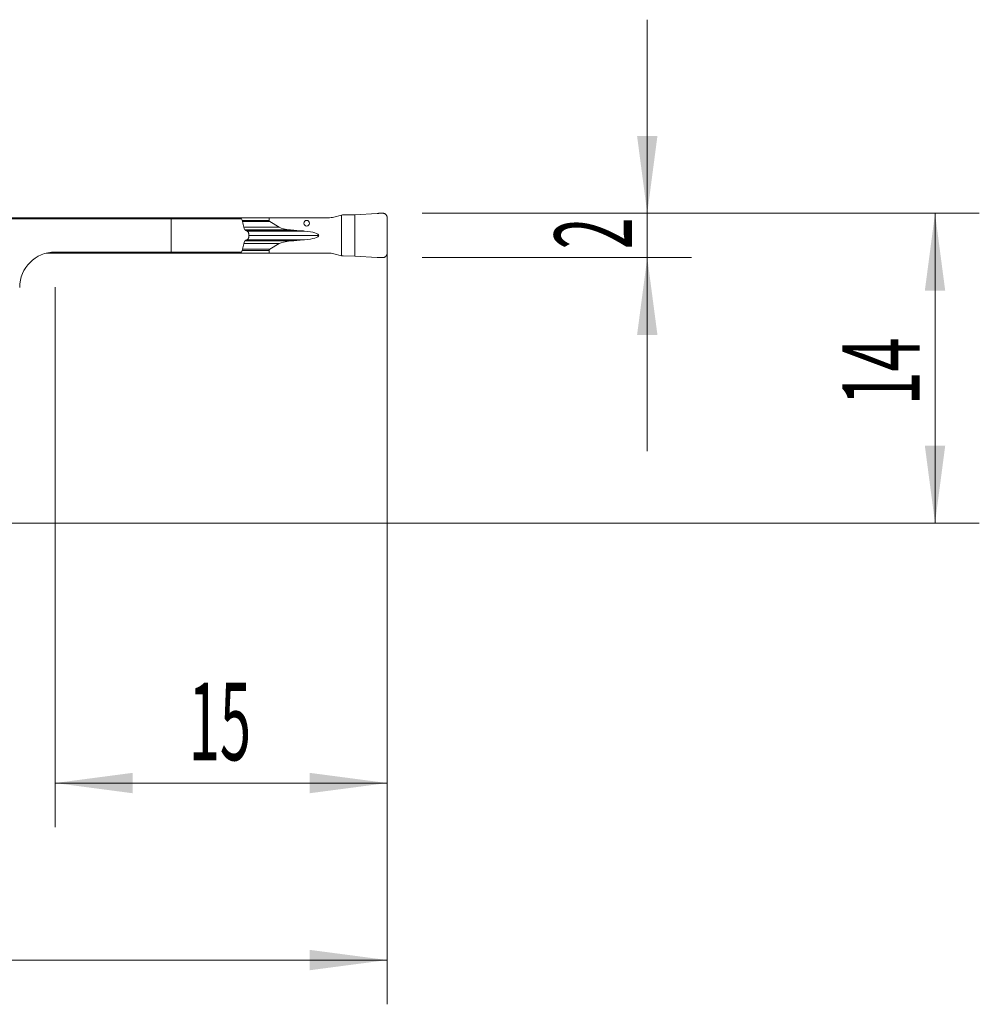
# Model space of a CAD drawing. Units: millimetres. Extents: x -21.6 to 66.8, y -49.8 to 22.8.
# Drawn here: x 23.4 to 66.8, y -21.8 to 22.8 of the extents above; entities that cross this region are included whole.
import ezdxf

# ---------------------------------------------------------------- set-up
doc = ezdxf.new("R2010")
doc.units = ezdxf.units.MM
doc.layers.add('1', color=4, linetype='Continuous')
doc.layers.add('2', color=7, linetype='Continuous')
doc.styles.add('iso_b_vert', font='simplex.shx')
doc.dimstyles.get("Standard").update_dxf_attribs({"dimtxt": 0.18, "dimasz": 0.18, "dimexe": 0.18, "dimexo": 0.0625, "dimgap": 0.09, "dimtad": 1, "dimzin": 0, "dimdsep": 52, "dimtxsty": 'Standard', "dimcen": 0.09, "dimadec": 0, "dimazin": 0, "dimtfac": 1, "dimtdec": 4, "dimtofl": 0, "dimtmove": 0, "dimatfit": 3, "dimfxl": 1, "dimtolj": 1, "dimtzin": 0, "dimarcsym": 0})

# ---------------------------------------------------------------- blocks, each defined once
blk = doc.blocks.new('_U0')
at = {"layer": '2', "lineweight": 13}
for p, q in [((40, 12.4125), (40, -21.75)), ((0, -1.5875), (0, -21.75)), ((0, -19.75), (40, -19.75))]:
    blk.add_line(p, q, dxfattribs=at)
at = {"layer": '2', "lineweight": 18}
for points in [[(0, -19.75), (3.499998, -19.289216), (3.500002, -20.210784)], [(40, -19.75), (36.500002, -20.210784), (36.499998, -19.289216)]]:
    blk.add_solid(points, dxfattribs=at)
at = {"layer": '2', "lineweight": 18, "insert": (17.910767, -18.717366), "char_height": 3.5, "attachment_point": 7, "line_spacing_factor": 1.084337, "style": 'iso_b_vert'}
blk.add_mtext('\\W0.7361;40', dxfattribs=at)
blk = doc.blocks.new('_U1')
at = {"layer": '2', "lineweight": 13}
for p, q in [((40, 12.4125), (40, -13.75)), ((25, 10.6625), (25, -13.75)), ((25, -11.75), (40, -11.75))]:
    blk.add_line(p, q, dxfattribs=at)
at = {"layer": '2', "lineweight": 18}
for points in [[(25, -11.75), (28.499998, -11.289216), (28.500002, -12.210784)], [(40, -11.75), (36.500002, -12.210784), (36.499998, -11.289216)]]:
    blk.add_solid(points, dxfattribs=at)
at = {"layer": '2', "lineweight": 18, "insert": (31.032467, -10.717366), "char_height": 3.5, "attachment_point": 7, "line_spacing_factor": 1.084337, "style": 'iso_b_vert'}
blk.add_mtext('\\W0.5321;15', dxfattribs=at)
blk = doc.blocks.new('_U2')
at = {"layer": '2', "lineweight": 13}
for p, q in [((41.5875, 14), (66.75, 14)), ((64.75, 14), (64.75, 0)), ((1.5875, 0), (66.75, 0))]:
    blk.add_line(p, q, dxfattribs=at)
at = {"layer": '2', "lineweight": 18}
for points in [[(64.75, 14), (65.210784, 10.500002), (64.289216, 10.499998)], [(64.75, 0), (64.289216, 3.499998), (65.210784, 3.500002)]]:
    blk.add_solid(points, dxfattribs=at)
at = {"layer": '2', "lineweight": 18, "insert": (64.060366, 5.3202), "char_height": 3.5, "attachment_point": 7, "rotation": 90, "line_spacing_factor": 1.084337, "style": 'iso_b_vert'}
blk.add_mtext('\\W0.5785;14', dxfattribs=at)
blk = doc.blocks.new('_U3')
at = {"layer": '2', "lineweight": 13}
for p, q in [((51.75, 22.75), (51.75, 3.25)), ((41.5875, 14), (53.75, 14)), ((41.5875, 12), (53.75, 12))]:
    blk.add_line(p, q, dxfattribs=at)
at = {"layer": '2', "lineweight": 18}
for points in [[(51.75, 14), (51.289216, 17.499998), (52.210784, 17.500002)], [(51.75, 12), (52.210784, 8.500002), (51.289216, 8.499998)]]:
    blk.add_solid(points, dxfattribs=at)
at = {"layer": '2', "lineweight": 18, "insert": (51.060366, 12.374767), "char_height": 3.5, "attachment_point": 7, "rotation": 90, "line_spacing_factor": 1.084337, "style": 'iso_b_vert'}
blk.add_mtext('\\W0.5404;2', dxfattribs=at)

msp = doc.modelspace()

# ---------------------------------------------------------------- linework, layer by layer
at = {"layer": '1', "lineweight": 18}
for p, q in [((25.337, 13.8), (22.66, 13.8)), ((34.663, 13.8), (25.337, 13.8)), ((25.337, 13.8), (25.337, 13.75)), ((34.663, 13.8), (37.34, 13.8)), ((34.663, 13.8), (34.663, 13.675)), ((37.933, 13.916), (37.588, 13.83)), ((37.976, 13.925), (37.933, 13.916)), ((37.933, 12.084), (37.933, 13.916)), ((38.533, 13.933), (38.016, 13.929)), ((39.556, 13.995), (38.533, 13.933)), ((38.533, 12.067), (38.533, 13.933)), ((40, 12.197), (40, 13.803)), ((16.648, 13.75), (30.25, 13.75)), ((30.25, 13.75), (33.426, 13.75)), ((30.25, 13.75), (30.25, 12.25)), ((34.703, 13.626), (35.127, 13.368)), ((33.75, 13.049), (33.75, 12.951)), ((36.222, 13.201), (36.266, 13.197)), ((35.127, 12.632), (34.703, 12.374)), ((36.266, 12.803), (36.222, 12.799)), ((24.603, 12.2), (25.337, 12.2)), ((25, 12.25), (30.25, 12.25)), ((25.337, 12.25), (25.337, 12.2)), ((25.337, 12.2), (34.663, 12.2)), ((30.25, 12.25), (33.426, 12.25)), ((34.663, 12.325), (34.663, 12.2)), ((37.34, 12.2), (34.663, 12.2)), ((37.588, 12.17), (37.933, 12.084)), ((37.933, 12.084), (37.976, 12.075)), ((38.016, 12.071), (38.533, 12.067)), ((38.533, 12.067), (39.556, 12.005))]:
    msp.add_line(p, q, dxfattribs=at)
at = {"layer": '1', "lineweight": 13}
for p, q in [((33.446, 13.675), (34.663, 13.675)), ((34.703, 13.626), (33.46, 13.626)), ((33.531, 13.368), (35.127, 13.368)), ((33.564, 13.251), (35.634, 13.251)), ((33.656, 13.201), (36.222, 13.201)), ((33.662, 13.197), (36.266, 13.197)), ((36.916, 13), (33.75, 13)), ((33.531, 12.632), (35.127, 12.632)), ((33.564, 12.749), (35.634, 12.749)), ((33.656, 12.799), (36.222, 12.799)), ((36.266, 12.803), (33.662, 12.803)), ((34.663, 12.325), (33.446, 12.325)), ((33.46, 12.374), (34.703, 12.374))]:
    msp.add_line(p, q, dxfattribs=at)
at = {"layer": '1', "lineweight": 18}
msp.add_arc((25, 10.65), 1.6, 90, 180, dxfattribs=at)
for centre, major_axis, ratio, start_param, end_param in [((37.34, 14.6), (-0.91, 0), 0.879273, 1.570796, 1.84644), ((35.369, 13.675), (-0.706, 0), 0.212557, 0, 0.335976), ((36.015, 13.434), (-0.941, 0), 0.212557, 0.335976, 1.154414), ((39.44, 15.08), (9.409, 0), 0.212557, -1.987178, -1.919862), ((35.928, 13), (-0.988, 0), 0.212557, 3.141593, -1.919862), ((35.928, 13), (-0.988, 0), 0.212557, 1.919862, 3.141593), ((36.015, 12.566), (-0.941, 0), 0.212557, -1.154414, -0.335976), ((39.44, 10.92), (-9.409, 0), 0.212557, -1.22173, -1.154414), ((35.369, 12.325), (-0.706, 0), 0.212557, -0.335976, 0), ((37.34, 11.4), (-0.91, 0), 0.879273, -1.84644, -1.570796)]:
    msp.add_ellipse(centre, major_axis=major_axis, ratio=ratio, start_param=start_param, end_param=end_param, dxfattribs=at)
msp.add_ellipse((36.365, 13.55), major_axis=(0, 0.128), ratio=0.978148, dxfattribs=at)
for points in [[(38.016, 13.929), (38.002, 13.929), (37.989, 13.928), (37.976, 13.925)], [(33.564, 13.25), (33.603, 13.23), (33.642, 13.209), (33.68, 13.188)], [(33.564, 12.75), (33.603, 12.77), (33.642, 12.791), (33.68, 12.812)], [(37.976, 12.075), (37.989, 12.072), (38.002, 12.071), (38.016, 12.071)]]:
    msp.add_open_spline(points, degree=3, dxfattribs=at)
for points, weights in [([(39.8, 14.003), (39.678, 14.003), (39.556, 13.995)], [1.03186391736, 1.03138264657, 1.03186391736]), ([(40, 13.803), (40, 14.003), (39.8, 14.003)], [1.03186391736, 0.729637973227, 1.03186391736]), ([(39.8, 11.997), (40, 11.997), (40, 12.197)], [1.03186391736, 0.729637973227, 1.03186391736]), ([(39.556, 12.005), (39.678, 11.997), (39.8, 11.997)], [1.03186391736, 1.03138264657, 1.03186391736])]:
    msp.add_rational_spline(points, weights, degree=2, dxfattribs=at)
for points, knots in [([(33.426, 13.75), (33.449, 13.667), (33.473, 13.584), (33.519, 13.417), (33.541, 13.334), (33.564, 13.25)], [0, 0, 0, 0, 0.5, 0.5, 1, 1, 1, 1]), ([(33.68, 13.188), (33.685, 13.185), (33.69, 13.182), (33.699, 13.175), (33.704, 13.171), (33.712, 13.162), (33.716, 13.157), (33.724, 13.146), (33.727, 13.14), (33.734, 13.128), (33.736, 13.121), (33.741, 13.108), (33.743, 13.101), (33.748, 13.079), (33.75, 13.064), (33.75, 13.049)], [0, 0, 0, 0, 0.125, 0.125, 0.25, 0.25, 0.375, 0.375, 0.5, 0.5, 0.625, 0.625, 0.75, 0.75, 1, 1, 1, 1]), ([(33.75, 12.951), (33.75, 12.936), (33.748, 12.921), (33.743, 12.899), (33.741, 12.892), (33.736, 12.879), (33.733, 12.872), (33.727, 12.86), (33.724, 12.854), (33.716, 12.843), (33.712, 12.838), (33.7, 12.825), (33.69, 12.817), (33.68, 12.812)], [0, 0, 0, 0, 0.25, 0.25, 0.375, 0.375, 0.5, 0.5, 0.625, 0.625, 0.75, 0.75, 1, 1, 1, 1]), ([(33.564, 12.75), (33.541, 12.666), (33.519, 12.583), (33.473, 12.416), (33.449, 12.333), (33.426, 12.25)], [0, 0, 0, 0, 0.5, 0.5, 1, 1, 1, 1])]:
    msp.add_open_spline(points, degree=3, knots=knots, dxfattribs=at)

# ---------------------------------------------------------------- dimensions: what is measured, and where the dimension line sits
at = {"layer": '2', "lineweight": 18}
for base, p2, picture, middle in [((51.75, 12), (40, 12), '_U3', (51.75, 13)), ((64.75, 0), (0, 0), '_U2', (64.75, 7))]:
    dim = msp.add_linear_dim(base=base, p1=(40, 14), p2=p2, angle=90, dimstyle='Standard', override={"dimtxt": 3.5, "dimasz": 3.5, "dimexe": 2, "dimexo": 1.5875, "dimgap": 1.75, "dimtad": 1, "dimtih": 0, "dimtoh": 0, "dimdec": 2, "dimlfac": 1, "dimzin": 8, "dimdsep": 46, "dimlunit": 2, "dimpost": '<>', "dimtxsty": 'iso_b_vert', "dimsah": 1, "dimse1": 0, "dimse2": 0, "dimsd1": 0, "dimsd2": 0, "dimclrd": 2, "dimclre": 2, "dimclrt": 2, "dimtol": 0, "dimtm": -0.1, "dimtfac": 1, "dimtdec": 2, "dimtofl": 1, "dimtmove": 0, "dimtzin": 8, "dimlwd": 13, "dimlwe": 13}, dxfattribs=at)
    dim.commit()
    dim.dimension.update_dxf_attribs({"geometry": picture, "text_midpoint": middle})
for base, p1, picture, middle in [((40, -19.75), (0, 0), '_U0', (20, -19.75)), ((40, -11.75), (25, 12.25), '_U1', (32.5, -11.75))]:
    dim = msp.add_linear_dim(base=base, p1=p1, p2=(40, 14), dimstyle='Standard', override={"dimtxt": 3.5, "dimasz": 3.5, "dimexe": 2, "dimexo": 1.5875, "dimgap": 1.75, "dimtad": 1, "dimtih": 1, "dimtoh": 0, "dimdec": 2, "dimlfac": 1, "dimzin": 8, "dimdsep": 46, "dimlunit": 2, "dimpost": '<>', "dimtxsty": 'iso_b_vert', "dimsah": 1, "dimse1": 0, "dimse2": 0, "dimsd1": 0, "dimsd2": 0, "dimclrd": 2, "dimclre": 2, "dimclrt": 2, "dimtol": 0, "dimtm": -0.1, "dimtfac": 1, "dimtdec": 2, "dimtofl": 1, "dimtmove": 0, "dimtzin": 8, "dimlwd": 13, "dimlwe": 13}, dxfattribs=at)
    dim.commit()
    dim.dimension.update_dxf_attribs({"geometry": picture, "text_midpoint": middle})

doc.saveas('drawing.dxf')
